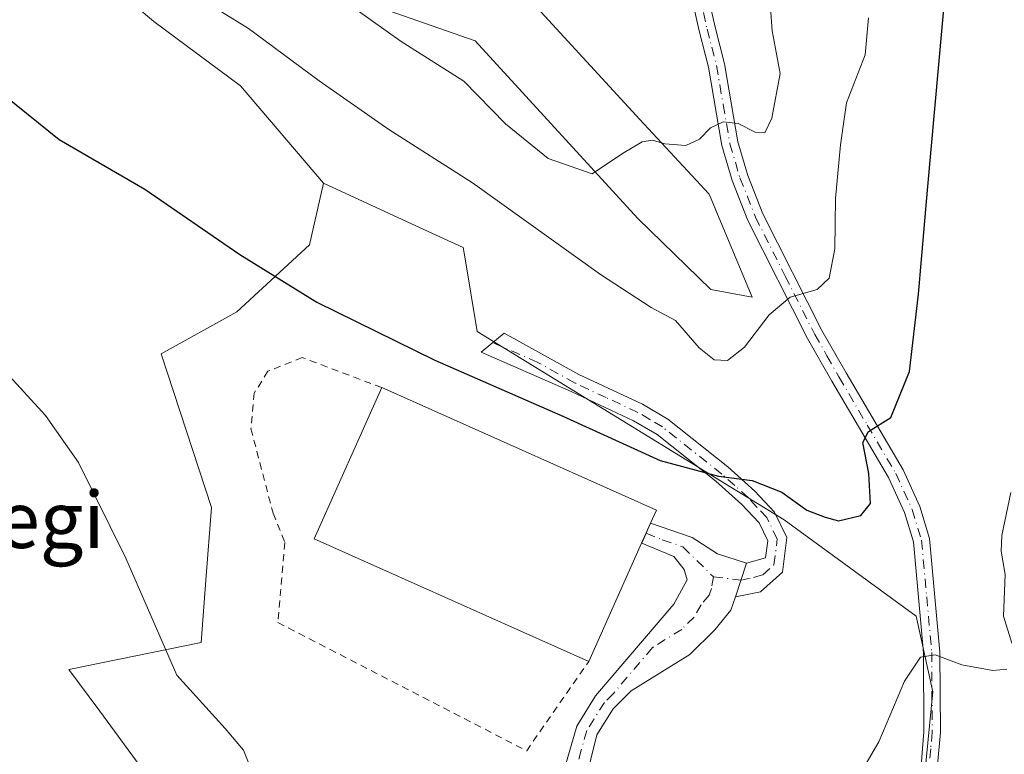
# Model space of a CAD drawing. Units: metres. Extents: x 621214 to 624687, y 4722553 to 4724927.
# Drawn here: x 621298 to 621437, y 4722654 to 4722758 of the extents above; entities that cross this region are included whole.
import ezdxf
from ezdxf.enums import TextEntityAlignment as Align

# ---------------------------------------------------------------- set-up
doc = ezdxf.new("R2010")
doc.units = ezdxf.units.M
doc.header["$MEASUREMENT"] = 0
doc.linetypes.add('DGN Style 2', pattern=[1.6480167562047852, 0.988810053722871, -0.6592067024819142])
doc.linetypes.add('DGN Style 4', pattern=[2.6384748266838614, 1.318413404963828, -0.6592067024819142, 0.001648016756204785, -0.6592067024819142])
for name, color, linetype, lineweight in [('Alambrada', 7, 'DGN Style 2', 0), ('Camino Cxs', 7, 'Continuous', 0), ('Camino eje', 30, 'DGN Style 4', 13), ('Cultivos herbáceos CxS', 92, 'Continuous', 0), ('Curva de nivel maestra', 30, 'Continuous', 30), ('Curva de nivel normal', 30, 'Continuous', 0), ('Edificación industrial Cxs', 135, 'Continuous', 13), ('Matorral CxS', 135, 'Continuous', 0), ('Núcleo urbano CxS', 7, 'Continuous', 0), ('Pista no pavimentada Cxs', 111, 'Continuous', 0), ('Pista no pavimentada eje', 91, 'DGN Style 4', 0), ('Texto cartográfico', 7, 'Continuous', 0)]:
    doc.layers.add(name, color=color, linetype=linetype, lineweight=lineweight)
doc.styles.add('Style-Arial', font='txt')

# ---------------------------------------------------------------- blocks, each defined once
blk = doc.blocks.new('*U6')
at = {"layer": 'Matorral CxS', "color": 135, "linetype": 'Continuous', "lineweight": 0}
for points in [[(621454.5398000004, 4722556.4496, 771.0831000000035), (621371.1583000004, 4722554.967900001, 781.5950000000012), (621372.7251000004, 4722557.586100001, 782.0261000000029), (621371.6152999997, 4722567.576500001, 782.2920000000014), (621373.2805000005, 4722575.346899999, 782.4285999999993), (621375.4429000001, 4722584.931100001, 785.0760000000009), (621390.4877000004, 4722603.348300001, 791.8840000000056), (621394.2396999998, 4722604.3893, 792.0170999999973), (621405.3317, 4722607.469900001, 791.8059999999969), (621417.7260999996, 4722610.9143, 789.8469000000041), (621422.7030999997, 4722619.0165, 788.5078999999969), (621427.0484999996, 4722663.289899999, 794.4349999999977), (621424.6769000003, 4722673.960300001, 796.6594999999944), (621406.0279000001, 4722687.595899999, 799.4290000000037), (621397.0247, 4722693.1305, 800.1350999999996), (621362.6183000002, 4722714.281099999, 801.8683000000019), (621360.8607000001, 4722724.8145, 802.570000000007), (621360.6397000002, 4722726.1393, 802.7513000000035), (621355.0935000004, 4722728.6907, 802.3733000000066), (621340.8766999999, 4722735.232100001, 802.1888999999939), (621329.1571000004, 4722749.045299999, 803.1701999999932), (621316.9101, 4722758.146299999, 803.2428999999976), (621312.3613, 4722761.996300001, 803.568499999994)], [(621350.1683, 4722759.621900001, 811.0935000000028), (621362.3391000004, 4722755.388699999, 812.636599999998), (621385.3579000002, 4722730.2531, 808.4731999999932), (621395.6766999997, 4722720.198899999, 806.4453999999969), (621401.4974999996, 4722719.140699999, 806.0197000000044), (621395.4121000003, 4722733.692700001, 808.6791999999988), (621385.6224999996, 4722744.2761, 811.2764000000025), (621367.8953, 4722763.590700001, 813.8078999999999)]]:
    blk.add_polyline3d(points, dxfattribs=at)
blk = doc.blocks.new('*U9')
at = {"layer": 'Cultivos herbáceos CxS', "color": 92, "linetype": 'Continuous', "lineweight": 0}
for points in [[(621367.8953, 4722763.590700001, 813.8078999999999), (621385.6224999996, 4722744.2761, 811.2764000000025), (621395.4121000003, 4722733.692700001, 808.6791999999988), (621401.4974999996, 4722719.140699999, 806.0197000000044), (621395.6766999997, 4722720.198899999, 806.4453999999969), (621385.3579000002, 4722730.2531, 808.4731999999932), (621362.3391000004, 4722755.388699999, 812.636599999998), (621350.1683, 4722759.621900001, 811.0935000000028)], [(621312.3613, 4722761.996300001, 803.568499999994), (621316.9101, 4722758.146299999, 803.2428999999976), (621329.1571000004, 4722749.045299999, 803.1701999999932), (621340.8766999999, 4722735.232100001, 802.1888999999939), (621338.8981, 4722726.535900001, 801.136599999998), (621328.6217, 4722717.049500001, 798.973299999998), (621317.9471000005, 4722711.1185, 797.4590000000027), (621325.0663000002, 4722689.376900001, 796.9876999999979), (621324.2758999999, 4722679.100500001, 796.3638999999966), (621323.5916999998, 4722670.2445, 796.0182999999961), (621304.9058999997, 4722666.451900001, 792.4728000000032), (621309.2518999996, 4722660.5209, 792.3522999999988), (621314.8098999998, 4722652.9429, 792.3905999999988), (621300.1628999999, 4722648.662900001, 790.448000000004), (621302.7719000002, 4722639.733300001, 789.4180999999954), (621336.5270999996, 4722613.875499999, 788.9480999999942), (621326.4386999998, 4722572.891899999, 781.1217999999935), (621359.6601, 4722555.274499999, 780.9309999999969), (621361.6083000004, 4722554.7982, 781.138300000006), (621254.79, 4722552.9, 774.2755000000034), (621248.1193000004, 4722934.302999999, 828.511799999993)]]:
    blk.add_polyline3d(points, dxfattribs=at)

msp = doc.modelspace()

# ---------------------------------------------------------------- linework, layer by layer
at = {"layer": 'Alambrada', "color": 7, "linetype": 'DGN Style 2', "lineweight": 0}
msp.add_polyline3d([(621349.1401000004, 4722706.3201, 800.1153999999952), (621337.8901000004, 4722710.5801, 798.5255999999936), (621333.0401, 4722708.640100001, 798.5136000000057), (621331.1001000004, 4722705.5601, 798.4502000000067), (621330.6401000004, 4722700.5001, 798.3212000000058), (621333.7600999996, 4722688.540100001, 798.5022999999928), (621335.4301000005, 4722684.390100001, 798.8413), (621334.4401000004, 4722673.090100001, 798.5852000000014), (621369.6201, 4722654.9301, 798.2526999999974), (621378.3901000004, 4722667.5801, 800.3948999999994)], dxfattribs=at)
at = {"layer": 'Camino Cxs', "color": 7, "linetype": 'Continuous', "lineweight": 0, "extrusion": (0.0009647681869398518, 0.002931411030264835, 0.9999952380145204), "elevation": 15241.96885930578, "flags": 128}
msp.add_lwpolyline([(621399.6506838145, 4722657.070966971), (621398.0906696834, 4722652.330946606)], dxfattribs=at)
at = {"layer": 'Camino Cxs', "color": 7, "linetype": 'Continuous', "lineweight": 0}
for points in [[(621425.3901000004, 4722652.850099999, 792.7483999999968), (621425.7901, 4722657.630100001, 793.3496000000015), (621425.7401000002, 4722668.780099999, 795.5890000000073), (621424.3101000005, 4722684.5101, 797.6937999999938), (621423.0500999996, 4722688.6601, 798.3815999999933), (621420.7901, 4722693.620100001, 799.7011000000057), (621412.7801000001, 4722707.2501, 802.0271999999969), (621409.3300999999, 4722713.290100001, 803.6690999999992), (621400.9101, 4722729.970100001, 807.7182999999933), (621398.6801000005, 4722735.610099999, 808.7522000000026), (621397.2301000003, 4722740.5801, 809.5491999999941), (621395.3201000001, 4722751.6501, 811.5507000000072), (621394.0000999998, 4722756.790100001, 812.3510999999999), (621391.1001000004, 4722769.8301, 814.3224999999949)], [(621425.75, 4722622.020300001, 787.7937999999995), (621423.3601000002, 4722625.020099999, 788.0396000000038), (621420.9600999998, 4722629.630100001, 789.3629999999977), (621420.9101, 4722631.460100001, 789.6640000000043), (621421.3701, 4722633.5601, 789.7262000000047), (621422.1901000004, 4722639.0701, 790.239400000006), (621425.3901000004, 4722652.850099999, 792.7483999999968), (621425.7901, 4722657.630100001, 793.3496000000015), (621425.7401000002, 4722668.780099999, 795.5890000000073), (621424.3101000005, 4722684.5101, 797.6937999999938), (621423.0500999996, 4722688.6601, 798.3815999999933), (621420.7901, 4722693.620100001, 799.7011000000057), (621412.7801000001, 4722707.2501, 802.0271999999969), (621409.3300999999, 4722713.290100001, 803.6690999999992), (621400.9101, 4722729.970100001, 807.7182999999933), (621398.6801000005, 4722735.610099999, 808.7522000000026), (621397.2301000003, 4722740.5801, 809.5491999999941), (621395.3201000001, 4722751.6501, 811.5507000000072), (621394.0000999998, 4722756.790100001, 812.3510999999999), (621391.1001000004, 4722769.8301, 814.3224999999949)], [(621393.3601000002, 4722770.3201, 813.9548999999971), (621396.2500999998, 4722757.3301, 812.2644), (621397.5900999998, 4722752.140100001, 811.3081999999995), (621399.4901000002, 4722741.100099999, 809.742499999993), (621400.8701, 4722736.360099999, 808.8757000000041), (621403.0201000003, 4722730.920100001, 807.6664000000019), (621411.3701, 4722714.390100001, 803.7124999999943), (621414.7801000001, 4722708.4101, 801.9709000000004), (621422.8501000004, 4722694.690099999, 798.9793999999966), (621425.2200999996, 4722689.4801, 798.1998000000021), (621426.5900999998, 4722684.960100001, 797.5117000000029), (621428.0601000005, 4722668.890100001, 795.4716000000044), (621428.1101000002, 4722657.540100001, 792.7372000000032), (621427.6801000005, 4722652.4901, 791.819399999993)], [(621393.3601000002, 4722770.3201, 813.9548999999971), (621396.2500999998, 4722757.3301, 812.2644), (621397.5900999998, 4722752.140100001, 811.3081999999995), (621399.4901000002, 4722741.100099999, 809.742499999993), (621400.8701, 4722736.360099999, 808.8757000000041), (621403.0201000003, 4722730.920100001, 807.6664000000019), (621411.3701, 4722714.390100001, 803.7124999999943), (621414.7801000001, 4722708.4101, 801.9709000000004), (621422.8501000004, 4722694.690099999, 798.9793999999966), (621425.2200999996, 4722689.4801, 798.1998000000021), (621426.5900999998, 4722684.960100001, 797.5117000000029), (621428.0601000005, 4722668.890100001, 795.4716000000044), (621428.1101000002, 4722657.540100001, 792.7372000000032), (621427.6801000005, 4722652.4901, 791.819399999993), (621424.4600999998, 4722638.590100001, 789.7580000000017), (621423.7701000003, 4722635.020099999, 789.0807000000059), (621423.6201, 4722632.4301, 788.547900000005), (621424.1700999998, 4722630.3301, 788.2026999999945), (621429.3501000004, 4722625.170100001, 787.1211999999941)], [(621400.7100999998, 4722681.460100001, 798.3445000000065), (621403.3901000004, 4722682.2601, 798.3052000000025), (621403.7001, 4722684.6601, 798.7041000000027), (621402.4801000003, 4722687.170100001, 798.9726999999984), (621400.0401, 4722689.800100001, 799.6013999999996), (621396.3800999997, 4722693.0801, 800.0449999999983), (621388.0601000005, 4722699.670100001, 801.1141000000061), (621384.7401000002, 4722701.640100001, 801.4082000000053), (621375.9101, 4722705.770099999, 801.7228000000032), (621363.2001, 4722711.350099999, 801.6058000000049), (621366.4501, 4722714.0101, 802.1426999999967), (621377.0000999998, 4722708.170100001, 802.2774000000064), (621385.9801000003, 4722703.9801, 801.9144999999991), (621389.5601000005, 4722701.850099999, 801.6983999999939), (621398.0800999999, 4722695.100099999, 800.9796000000061), (621401.8901000004, 4722691.6801, 800.5264000000025), (621404.6801000005, 4722688.6801, 799.792300000001), (621406.4200999998, 4722685.100099999, 799.016499999998), (621405.7901, 4722680.220100001, 798.2033999999985), (621402.6601, 4722677.4301, 798.3001999999979), (621399.1501000002, 4722676.720100001, 798.3598999999958)]]:
    msp.add_polyline3d(points, dxfattribs=at)
msp.add_polyline3d([(621399.1501000002, 4722676.720100001, 798.3598999999958), (621400.7100999998, 4722681.460100001, 798.3445000000065), (621403.3901000004, 4722682.2601, 798.3052000000025), (621403.7001, 4722684.6601, 798.7041000000027), (621402.4801000003, 4722687.170100001, 798.9726999999984), (621400.0401, 4722689.800100001, 799.6013999999996), (621396.3800999997, 4722693.0801, 800.0449999999983), (621388.0601000005, 4722699.670100001, 801.1141000000061), (621384.7401000002, 4722701.640100001, 801.4082000000053), (621375.9101, 4722705.770099999, 801.7228000000032), (621363.2001, 4722711.350099999, 801.6058000000049), (621366.4501, 4722714.0101, 802.1426999999967), (621377.0000999998, 4722708.170100001, 802.2774000000064), (621385.9801000003, 4722703.9801, 801.9144999999991), (621389.5601000005, 4722701.850099999, 801.6983999999939), (621398.0800999999, 4722695.100099999, 800.9796000000061), (621401.8901000004, 4722691.6801, 800.5264000000025), (621404.6801000005, 4722688.6801, 799.792300000001), (621406.4200999998, 4722685.100099999, 799.016499999998), (621405.7901, 4722680.220100001, 798.2033999999985), (621402.6601, 4722677.4301, 798.3001999999979)], close=True, dxfattribs=at)
at = {"layer": 'Camino eje', "color": 30, "linetype": 'DGN Style 4', "lineweight": 13}
for points in [[(621392.2301000003, 4722770.075099999, 814.1266999999935), (621395.1250999998, 4722757.0601, 812.3031000000047), (621395.7851, 4722754.4901, 811.8864999999934), (621396.4550999999, 4722751.895099999, 811.4275000000052), (621397.4051000001, 4722746.3751, 810.5409000000074), (621398.3601000002, 4722740.840100001, 809.6202000000048), (621399.7751000002, 4722735.985099999, 808.8059999999969), (621401.9650999998, 4722730.4451, 807.6836999999941), (621406.1750999996, 4722722.1051, 805.7828000000009), (621410.3501000004, 4722713.840100001, 803.6811000000016), (621412.0751, 4722710.8201, 802.8429999999935), (621413.7801000001, 4722707.8301, 801.9823000000034), (621417.7851, 4722701.015100001, 800.3803000000045), (621421.8201000001, 4722694.155099999, 799.2740000000049), (621424.1350999996, 4722689.0701, 798.2936999999947), (621425.4501, 4722684.735099999, 797.6040000000066), (621426.1851000005, 4722676.700099999, 796.6983000000037), (621426.9001000002, 4722668.835100001, 795.4576999999991), (621426.9501, 4722657.585100001, 792.9591999999975), (621426.7500999998, 4722655.1951, 792.6064000000042), (621426.5351, 4722652.670100001, 792.2546000000002)], [(621396.0232999995, 4722679.553300001, 798.4358999999968), (621399.9301000005, 4722679.090100001, 798.3561999999947), (621401.6851000005, 4722679.4451, 798.3273000000045), (621403.0251000002, 4722679.845100001, 798.295100000003), (621404.5900999998, 4722681.2401, 798.2651000000043), (621405.0601000005, 4722684.880100001, 798.8488999999972), (621403.5800999999, 4722687.925100001, 799.3622999999934), (621402.1851000005, 4722689.425100001, 799.7271000000038), (621400.9650999998, 4722690.7401, 800.0402999999933), (621399.0601000005, 4722692.450099999, 800.2543000000006), (621397.2301000003, 4722694.090100001, 800.489400000006), (621388.8101000005, 4722700.7601, 801.3911999999983), (621387.0201000003, 4722701.825099999, 801.4655999999959), (621385.3601000002, 4722702.8101, 801.6863000000012), (621380.8701, 4722704.905099999, 801.8794000000053), (621376.4550999999, 4722706.970100001, 802.070200000002), (621371.1801000005, 4722709.890100001, 802.1076999999932), (621364.8251, 4722712.6801, 801.9897999999957)]]:
    msp.add_polyline3d(points, dxfattribs=at)
at = {"layer": 'Cultivos herbáceos CxS', "color": 92, "linetype": 'Continuous', "lineweight": 0}
for points in [[(621367.8953, 4722763.590700001, 813.8078999999999), (621385.6224999996, 4722744.2761, 811.2764000000025), (621395.4121000003, 4722733.692700001, 808.6791999999988), (621401.4974999996, 4722719.140699999, 806.0197000000044), (621395.6766999997, 4722720.198899999, 806.4453999999969), (621385.3579000002, 4722730.2531, 808.4731999999932), (621362.3391000004, 4722755.388699999, 812.636599999998), (621350.1683, 4722759.621900001, 811.0935000000028)], [(621312.3613, 4722761.996300001, 803.568499999994), (621316.9101, 4722758.146299999, 803.2428999999976), (621329.1571000004, 4722749.045299999, 803.1701999999932), (621340.8766999999, 4722735.232100001, 802.1888999999939)], [(621340.8766999999, 4722735.232100001, 802.1888999999939), (621338.8981, 4722726.535900001, 801.136599999998), (621328.6217, 4722717.049500001, 798.973299999998), (621317.9471000005, 4722711.1185, 797.4590000000027), (621325.0663000002, 4722689.376900001, 796.9876999999979), (621324.2758999999, 4722679.100500001, 796.3638999999966), (621323.5916999998, 4722670.2445, 796.0182999999961), (621304.9058999997, 4722666.451900001, 792.4728000000032), (621309.2518999996, 4722660.5209, 792.3522999999988), (621314.8098999998, 4722652.9429, 792.3905999999988), (621300.1628999999, 4722648.662900001, 790.448000000004), (621302.7719000002, 4722639.733300001, 789.4180999999954), (621336.5270999996, 4722613.875499999, 788.9480999999942), (621326.4386999998, 4722572.891899999, 781.1217999999935), (621359.6601, 4722555.274499999, 780.9309999999969), (621361.6078000005, 4722554.7983, 781.1382000000012)]]:
    msp.add_polyline3d(points, dxfattribs=at)
at = {"layer": 'Curva de nivel maestra', "color": 30, "linetype": 'Continuous', "lineweight": 30, "elevation": 800, "flags": 128}
msp.add_lwpolyline([(621294.4600000001, 4722748.710100001), (621303.5099999999, 4722741.420100001), (621315.6500000004, 4722734.4001), (621329.0599999996, 4722725.1801), (621339.9400000004, 4722718.4101), (621356.6200000001, 4722710.210100001), (621374.7300000006, 4722702.300100001), (621388.4800000006, 4722696.0001), (621396.7199999997, 4722693.780099999), (621401.5199999996, 4722693.1601), (621405.7199999997, 4722691.530099999), (621409.2400000002, 4722689.0001), (621411.8200000003, 4722687.970100001), (621413.7300000006, 4722687.4901), (621416.8600000005, 4722688.2501), (621418.2199999997, 4722689.940099999), (621418.0099999999, 4722694.190099999), (621417.1600000003, 4722698.5601), (621417.9500000002, 4722700.120100001), (621421.1200000001, 4722702.090100001), (621423.7400000002, 4722708.620100001), (621425.0199999996, 4722719.530099999), (621426.3099999996, 4722734.270099999), (621435.1600000003, 4722832.670100001)], dxfattribs=at)
at = {"layer": 'Curva de nivel normal', "color": 30, "linetype": 'Continuous', "lineweight": 0, "flags": 128}
for points, elevation in [([(621417.9299999997, 4722758.640100001), (621417.4600000001, 4722753.390100001), (621414.8399999999, 4722746.620100001), (621414.0099999999, 4722740.700099999), (621413.2800000003, 4722733.0601), (621413.1799999997, 4722725.940099999), (621412.3700000001, 4722721.790100001), (621410.7000000002, 4722720.210100001), (621406.8600000005, 4722719.110099999), (621403.9100000003, 4722716.630100001), (621400.4299999997, 4722712.0701), (621398.0300000003, 4722710.1801), (621396.1399999997, 4722710.2401), (621394, 4722711.960100001), (621390.6799999997, 4722715.800100001), (621387.2400000002, 4722717.670100001), (621380.0599999996, 4722722.3201), (621361.9800000006, 4722735.3201), (621350.1200000001, 4722742.860099999), (621340.2800000003, 4722749.7401), (621330.2999999998, 4722757.120100001), (621311.2199999997, 4722768.9801)], 805.0000000000001), ([(621403.8200000003, 4722764.0801), (621404.3300000001, 4722756.800100001), (621405.4600000001, 4722750.7601), (621404.2699999996, 4722744.450099999), (621403.29, 4722742.380100001), (621401.9400000004, 4722742.470100001), (621399.5099999999, 4722743.700099999), (621397.4100000003, 4722743.9101), (621395.6299999999, 4722743.090100001), (621394.04, 4722741.4801), (621392.1100000005, 4722740.590100001), (621389.1699999999, 4722740.8101), (621387.4199999999, 4722741.360099999), (621385.9400000004, 4722741.120100001), (621383.1799999997, 4722739.4301), (621378.9000000004, 4722736.5801), (621372.6799999997, 4722738.7501), (621366.6299999999, 4722743.630100001), (621360.7400000002, 4722749.700099999), (621351.8799999999, 4722755.280099999), (621341.29, 4722762.880100001)], 810), ([(621295.9600000001, 4722708.4901), (621301.5800000001, 4722702.360099999), (621306.2400000002, 4722695.720100001), (621312.9500000002, 4722682.170100001), (621320.1600000003, 4722665.620100001), (621327, 4722658.0801), (621329.5599999996, 4722655.030099999), (621331.1399999997, 4722651.110099999)], 795), ([(621438.2000000002, 4722670.1501), (621437.0499999998, 4722674.0001), (621437.2599999999, 4722679.870100001), (621436.7300000006, 4722683.170100001), (621436.8200000003, 4722685.4001), (621438.0999999996, 4722691.5001)], 795), ([(621415.9900000002, 4722650.300100001), (621419.4199999999, 4722656.220100001), (621423.04, 4722664.780099999), (621425.2999999998, 4722668.1801), (621427.3799999999, 4722668.520099999), (621431.1600000003, 4722667.110099999), (621435.54, 4722666.300100001), (621437.4900000002, 4722666.470100001)], 795)]:
    msp.add_lwpolyline(points, dxfattribs=dict(at, elevation=elevation))
at = {"layer": 'Edificación industrial Cxs', "color": 135, "linetype": 'Continuous', "lineweight": 13, "elevation": 801.7544999999953, "flags": 128}
msp.add_lwpolyline([(621385.8701, 4722684.290100001), (621378.3901000004, 4722667.5801), (621339.5701000001, 4722684.9301), (621349.1401000004, 4722706.3201), (621387.9600999998, 4722688.9801), (621387.1401000004, 4722687.140100001)], close=True, dxfattribs=at)
at = {"layer": 'Edificación industrial Cxs', "color": 135, "linetype": 'Continuous', "lineweight": 13, "extrusion": (0.01334339306107877, 0.01728775401548251, 0.9997615152738766), "elevation": 90735.81553846896, "flags": 128}
msp.add_lwpolyline([(2393689.326920465, -4117246.559827148), (2393730.65876938, -4117236.572798914), (2393736.152384583, -4117259.358425915)], dxfattribs=at)
at = {"layer": 'Edificación industrial Cxs', "color": 135, "linetype": 'Continuous', "lineweight": 13, "extrusion": (-0.03025850666897782, -0.06759620942432316, 0.9972538168618993), "elevation": -337238.2120776789, "flags": 128}
msp.add_lwpolyline([(-1362389.764181034, 4551926.236781188), (-1362389.764181034, 4551907.878594671)], dxfattribs=at)
at = {"layer": 'Edificación industrial Cxs', "color": 135, "linetype": 'Continuous', "lineweight": 13}
msp.add_polyline3d([(621349.1401000004, 4722706.3201, 800.1153999999952), (621387.9600999998, 4722688.9801, 800.0665000000009), (621387.1401000004, 4722687.140100001, 800.8004999999977), (621385.8701, 4722684.290100001, 801.7544999999955)], dxfattribs=at)
at = {"layer": 'Matorral CxS', "color": 135, "linetype": 'Continuous', "lineweight": 0}
for points in [[(621367.8953, 4722763.590700001, 813.8078999999999), (621385.6224999996, 4722744.2761, 811.2764000000025), (621395.4121000003, 4722733.692700001, 808.6791999999988), (621401.4974999996, 4722719.140699999, 806.0197000000044), (621395.6766999997, 4722720.198899999, 806.4453999999969), (621385.3579000002, 4722730.2531, 808.4731999999932), (621362.3391000004, 4722755.388699999, 812.636599999998), (621350.1683, 4722759.621900001, 811.0935000000028)], [(621312.3613, 4722761.996300001, 803.568499999994), (621316.9101, 4722758.146299999, 803.2428999999976), (621329.1571000004, 4722749.045299999, 803.1701999999932), (621340.8766999999, 4722735.232100001, 802.1888999999939)], [(621340.8766999999, 4722735.232100001, 802.1888999999939), (621355.0935000004, 4722728.6907, 802.3733000000066), (621360.6397000002, 4722726.1393, 802.7513000000035), (621360.8607000001, 4722724.8145, 802.570000000007), (621362.6183000002, 4722714.281099999, 801.8683000000019), (621397.0247, 4722693.1305, 800.1350999999996), (621406.0279000001, 4722687.595899999, 799.4290000000037), (621424.6769000003, 4722673.960300001, 796.6594999999944), (621427.0484999996, 4722663.289899999, 794.4349999999977), (621422.7030999997, 4722619.0165, 788.5078999999969), (621417.7260999996, 4722610.9143, 789.8469000000041), (621405.3317, 4722607.469900001, 791.8059999999969), (621394.2396999998, 4722604.3893, 792.0170999999973), (621390.4877000004, 4722603.348300001, 791.8840000000056), (621375.4429000001, 4722584.931100001, 785.0760000000009), (621373.2805000005, 4722575.346899999, 782.4285999999993), (621371.6152999997, 4722567.576500001, 782.2920000000014), (621372.7251000004, 4722557.586100001, 782.0261000000029), (621371.1583000004, 4722554.968, 781.5950000000012)]]:
    msp.add_polyline3d(points, dxfattribs=at)
at = {"layer": 'Núcleo urbano CxS', "color": 7, "linetype": 'Continuous', "lineweight": 0}
for points in [[(621340.8766999999, 4722735.232100001, 802.1888999999939), (621338.8981, 4722726.535900001, 801.136599999998), (621328.6217, 4722717.049500001, 798.973299999998), (621317.9471000005, 4722711.1185, 797.4590000000027), (621325.0663000002, 4722689.376900001, 796.9876999999979), (621324.2758999999, 4722679.100500001, 796.3638999999966), (621323.5916999998, 4722670.2445, 796.0182999999961), (621304.9058999997, 4722666.451900001, 792.4728000000032), (621309.2518999996, 4722660.5209, 792.3522999999988), (621314.8098999998, 4722652.9429, 792.3905999999988), (621300.1628999999, 4722648.662900001, 790.448000000004), (621302.7719000002, 4722639.733300001, 789.4180999999954), (621336.5270999996, 4722613.875499999, 788.9480999999942), (621326.4386999998, 4722572.891899999, 781.1217999999935), (621359.6601, 4722555.274499999, 780.9309999999969), (621361.6078000005, 4722554.7983, 781.1382000000012)], [(621314.8098999998, 4722652.9429, 792.3905999999988), (621309.2518999996, 4722660.5209, 792.3522999999988), (621304.9058999997, 4722666.451900001, 792.4728000000032), (621323.5916999998, 4722670.2445, 796.0182999999961), (621324.2758999999, 4722679.100500001, 796.3638999999966), (621325.0663000002, 4722689.376900001, 796.9876999999979), (621317.9471000005, 4722711.1185, 797.4590000000027), (621328.6217, 4722717.049500001, 798.973299999998), (621338.8981, 4722726.535900001, 801.136599999998), (621340.8766999999, 4722735.232100001, 802.1888999999939), (621355.0935000004, 4722728.6907, 802.3733000000066), (621360.6397000002, 4722726.1393, 802.7513000000035), (621360.8607000001, 4722724.8145, 802.570000000007), (621362.6183000002, 4722714.281099999, 801.8683000000019), (621397.0247, 4722693.1305, 800.1350999999996), (621406.0279000001, 4722687.595899999, 799.4290000000037), (621424.6769000003, 4722673.960300001, 796.6594999999944), (621427.0484999996, 4722663.289899999, 794.4349999999977), (621422.7030999997, 4722619.0165, 788.5078999999969)], [(621340.8766999999, 4722735.232100001, 802.1888999999939), (621355.0935000004, 4722728.6907, 802.3733000000066), (621360.6397000002, 4722726.1393, 802.7513000000035), (621360.8607000001, 4722724.8145, 802.570000000007), (621362.6183000002, 4722714.281099999, 801.8683000000019), (621397.0247, 4722693.1305, 800.1350999999996), (621406.0279000001, 4722687.595899999, 799.4290000000037), (621424.6769000003, 4722673.960300001, 796.6594999999944), (621427.0484999996, 4722663.289899999, 794.4349999999977), (621422.7030999997, 4722619.0165, 788.5078999999969), (621417.7260999996, 4722610.9143, 789.8469000000041), (621405.3317, 4722607.469900001, 791.8059999999969), (621394.2396999998, 4722604.3893, 792.0170999999973), (621390.4877000004, 4722603.348300001, 791.8840000000056), (621375.4429000001, 4722584.931100001, 785.0760000000009), (621373.2805000005, 4722575.346899999, 782.4285999999993), (621371.6152999997, 4722567.576500001, 782.2920000000014), (621372.7251000004, 4722557.586100001, 782.0261000000029), (621371.1583000004, 4722554.968, 781.5950000000012)]]:
    msp.add_polyline3d(points, dxfattribs=at)
at = {"layer": 'Pista no pavimentada Cxs', "color": 111, "linetype": 'Continuous', "lineweight": 0, "extrusion": (0.0009647681869398518, 0.002931411030264835, 0.9999952380145204), "elevation": 15241.96885930578, "flags": 128}
msp.add_lwpolyline([(621399.6506838145, 4722657.070966971), (621398.0906696834, 4722652.330946606)], dxfattribs=at)
at = {"layer": 'Pista no pavimentada Cxs', "color": 111, "linetype": 'Continuous', "lineweight": 0}
for points in [[(621391.1201, 4722609.520099999, 792.5286999999954), (621385.7901, 4722619.710100001, 794.2709000000032), (621380.1601, 4722631.7601, 796.5337000000001), (621376.4700999996, 4722640.4101, 797.3390999999974), (621375.0301000001, 4722645.040100001, 797.6315999999933), (621374.7500999998, 4722650.440099999, 797.8153000000021), (621375.1201, 4722652.9001, 797.8938000000054), (621376.7301000003, 4722658.440099999, 798.0817999999999), (621379.3701, 4722662.690099999, 798.412599999996), (621390.4101, 4722675.6601, 799.7063999999956), (621392.3101000005, 4722679.120100001, 798.6477000000014), (621391.9001000002, 4722680.5701, 798.8031000000047), (621390.4401000004, 4722682.450099999, 799.1943000000028), (621385.8800999997, 4722684.290100001, 801.7456999999995), (621387.1501000002, 4722687.140100001, 800.7933000000049), (621393.0000999998, 4722685.130100001, 798.5157999999938), (621396.6101000002, 4722682.8201, 798.4250999999931), (621400.7100999998, 4722681.460100001, 798.3445000000065)], [(621375.1201, 4722652.9001, 797.8938000000054), (621376.7301000003, 4722658.440099999, 798.0817999999999), (621379.3701, 4722662.690099999, 798.412599999996), (621390.4101, 4722675.6601, 799.7063999999956), (621392.3101000005, 4722679.120100001, 798.6477000000014), (621391.9001000002, 4722680.5701, 798.8031000000047), (621390.4401000004, 4722682.450099999, 799.1943000000028), (621385.8800999997, 4722684.290100001, 801.7456999999995), (621387.1501000002, 4722687.140100001, 800.7933000000049), (621393.0000999998, 4722685.130100001, 798.5157999999938), (621396.6101000002, 4722682.8201, 798.4250999999931), (621400.7100999998, 4722681.460100001, 798.3445000000065), (621399.1501000002, 4722676.720100001, 798.3598999999958), (621398.4901000002, 4722674.8101, 798.343399999998), (621396.2401000002, 4722672.0701, 798.3227000000044), (621392.6700999998, 4722668.5801, 798.2755000000034), (621384.3901000004, 4722663.4101, 799.0371000000015), (621381.8501000004, 4722660.880100001, 798.5074000000022), (621379.5500999996, 4722657.1801, 798.219299999997), (621377.8201000001, 4722650.290100001, 797.6959999999963)], [(621399.1501000002, 4722676.720100001, 798.3598999999958), (621398.4901000002, 4722674.8101, 798.343399999998), (621396.2401000002, 4722672.0701, 798.3227000000044), (621392.6700999998, 4722668.5801, 798.2755000000034), (621384.3901000004, 4722663.4101, 799.0371000000015), (621381.8501000004, 4722660.880100001, 798.5074000000022), (621379.5500999996, 4722657.1801, 798.219299999997), (621377.8201000001, 4722650.290100001, 797.6959999999963), (621378.0601000005, 4722645.5801, 797.4487999999984), (621379.3400999998, 4722641.470100001, 797.1735000000045), (621382.9501, 4722633.0101, 796.3415999999997), (621391.2600999996, 4722616.4001, 793.8484000000027), (621395.6601, 4722609.970100001, 792.8165000000009), (621397.9901000002, 4722608.280099999, 792.3910999999936), (621401.9700999996, 4722607.140100001, 791.7409999999945)]]:
    msp.add_polyline3d(points, dxfattribs=at)
at = {"layer": 'Pista no pavimentada eje', "color": 91, "linetype": 'DGN Style 4', "lineweight": 0}
for points in [[(621386.5151000004, 4722685.715100001, 801.2180999999982), (621388.7950999998, 4722684.795100001, 799.879700000005), (621391.7200999996, 4722683.790100001, 798.7780000000057), (621396.0232999995, 4722679.553300001, 798.4358999999968)], [(621396.0232999995, 4722679.553300001, 798.4358999999968), (621395.7301000003, 4722677.920100001, 798.453999999998), (621395.4001000002, 4722676.965100001, 798.4541999999929), (621394.2751000002, 4722675.595100001, 798.4481999999989), (621393.3251, 4722673.8651, 798.4146999999939), (621391.5401, 4722672.120100001, 798.7069999999949), (621387.4001000002, 4722669.5351, 799.1591000000044), (621381.8800999997, 4722663.050100001, 798.5488999999943), (621380.6101000002, 4722661.7851, 798.418399999995), (621378.1401000004, 4722657.8101, 798.0810999999959), (621377.3350999998, 4722655.040100001, 797.9045999999945), (621376.4700999996, 4722651.595100001, 797.7927000000054), (621376.2851, 4722650.3651, 797.7485000000015), (621376.4051000001, 4722648.0101, 797.6448999999994), (621376.5450999998, 4722645.3101, 797.5369999999967), (621377.9051000001, 4722640.940099999, 797.2443000000059), (621381.5551000005, 4722632.3851, 796.406099999993), (621384.3701, 4722626.360099999, 795.654999999999), (621388.5251000002, 4722618.0551, 794.0627999999998), (621391.1901000004, 4722612.960100001, 793.061600000001), (621393.3901000004, 4722609.745100001, 792.5733999999939), (621394.6712999997, 4722607.605699999, 792.1885000000038)]]:
    msp.add_polyline3d(points, dxfattribs=at)

# ---------------------------------------------------------------- block references
at = {"layer": 'Cultivos herbáceos CxS', "color": 92, "linetype": 'Continuous', "lineweight": 0}
msp.add_blockref('*U9', (0, 0), dxfattribs=at)
at = {"layer": 'Matorral CxS', "color": 135, "linetype": 'Continuous', "lineweight": 0}
msp.add_blockref('*U6', (0, 0), dxfattribs=at)

# ---------------------------------------------------------------- texts
at = {"layer": 'Texto cartográfico', "color": 7, "linetype": 'Continuous', "lineweight": 0, "style": 'Style-Arial'}
msp.add_text('Baitegi', height=8, dxfattribs=at).set_placement((621292.123067073, 4722687.630150001), align=Align.MIDDLE_CENTER)

doc.saveas('drawing.dxf')
